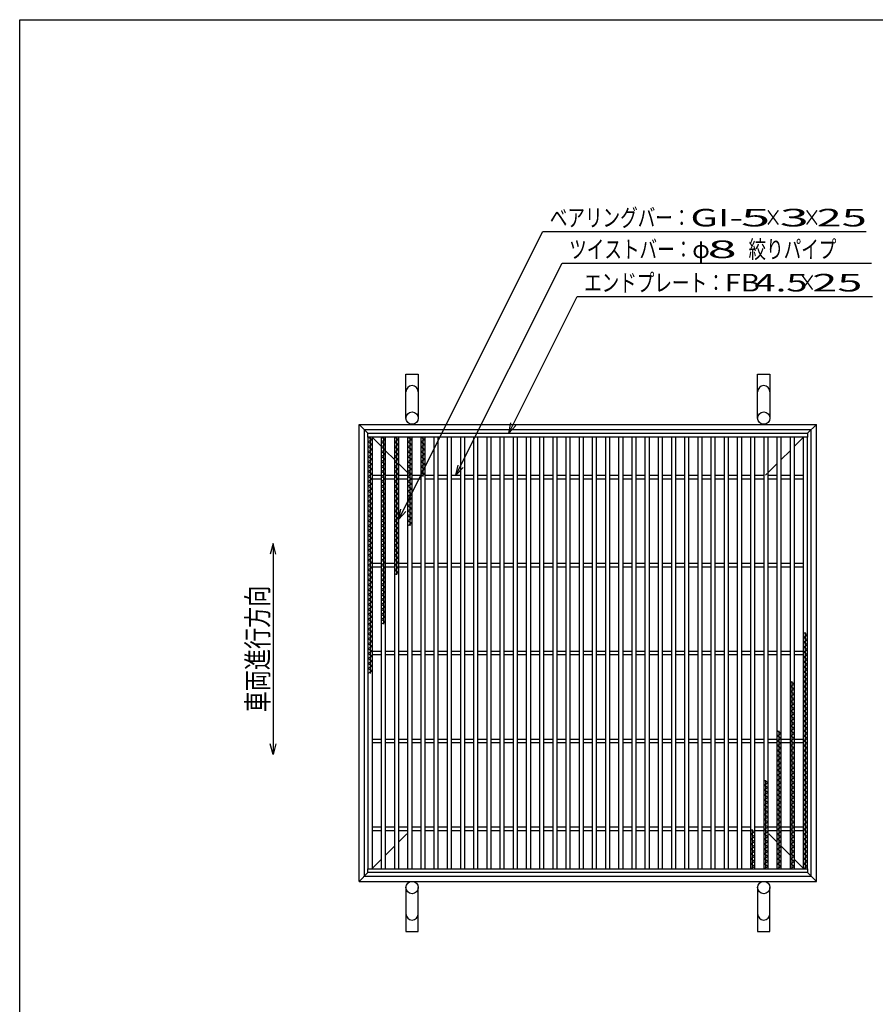
# Model space of a CAD drawing. Units: millimetres. Extents: x -182 to 173, y -128 to 105.
# Drawn here: x -173 to -51, y -35 to 105 of the extents above; entities that cross this region are included whole.
import ezdxf
from ezdxf.enums import TextEntityAlignment as Align

# ---------------------------------------------------------------- set-up
doc = ezdxf.new("R2010")
doc.units = ezdxf.units.MM
doc.header["$LTSCALE"] = 0.25
for name, color, linetype in [('16', 7, 'Continuous'), ('19', 7, 'Continuous'), ('22', 7, 'Continuous')]:
    doc.layers.add(name, color=color, linetype=linetype)
doc.styles.add('dcStyle0', font='txt.shx', dxfattribs={"width": 0.833333, "bigfont": 'bigfont'})

msp = doc.modelspace()

# ---------------------------------------------------------------- linework, layer by layer
at = {"color": 150, "linetype": 'Continuous', "lineweight": 25}
for p, q in [((-172.9, -114.65), (-172.9, 105.35)), ((-172.9, 105.35), (173.1, 105.35))]:
    msp.add_line(p, q, dxfattribs=at)
at = {"layer": '16', "color": 3, "linetype": 'Continuous', "lineweight": 25}
for p, q in [((-123.38, 46.56), (-60.88, 46.56)), ((-123.38, 46), (-123.38, 46.56)), ((-60.88, 46.56), (-60.88, 46)), ((-60.88, 46), (-123.38, 46)), ((-123.38, 46), (-123.38, -15.38)), ((-122.75, 46), (-123.38, 46)), ((-123.38, 46), (-122.75, 45.65)), ((-122.75, 45.65), (-123.38, 45.3)), ((-123.38, 45.3), (-122.75, 44.95)), ((-122.75, 44.95), (-123.38, 44.6)), ((-123.06, 46), (-123.06, 12.4)), ((-122.75, -15.38), (-122.75, 46)), ((-121.5, 46), (-121.5, -15.38)), ((-120.88, 46), (-121.5, 46)), ((-121.5, 46), (-120.88, 45.65)), ((-120.88, 45.65), (-121.5, 45.3)), ((-121.5, 45.3), (-120.88, 44.95)), ((-120.88, 44.95), (-121.5, 44.6)), ((-121.19, 46), (-121.19, 19.4)), ((-120.88, -15.38), (-120.88, 46)), ((-119.62, 46), (-119.62, -15.38)), ((-119, 46), (-119.62, 46)), ((-119.62, 46), (-119, 45.65)), ((-119, 45.65), (-119.62, 45.3)), ((-119.62, 45.3), (-119, 44.95)), ((-119, 44.95), (-119.62, 44.6)), ((-119.31, 46), (-119.31, 26.4)), ((-119, -15.38), (-119, 46)), ((-117.75, 46), (-117.75, -15.38)), ((-117.12, 46), (-117.75, 46)), ((-117.75, 46), (-117.12, 45.65)), ((-117.12, 45.65), (-117.75, 45.3)), ((-117.75, 45.3), (-117.12, 44.95)), ((-117.12, 44.95), (-117.75, 44.6)), ((-117.44, 46), (-117.44, 33.4)), ((-117.12, -15.38), (-117.12, 46)), ((-115.88, 46), (-115.88, -15.38)), ((-115.25, 46), (-115.88, 46)), ((-115.88, 46), (-115.25, 45.65)), ((-115.25, 45.65), (-115.88, 45.3)), ((-115.88, 45.3), (-115.25, 44.95)), ((-115.25, 44.95), (-115.88, 44.6)), ((-115.56, 46), (-115.56, 40.4)), ((-115.25, -15.38), (-115.25, 46)), ((-114, 46), (-114, -15.38)), ((-113.38, 46), (-114, 46)), ((-113.38, -15.38), (-113.38, 46)), ((-112.12, 46), (-112.12, -15.38)), ((-111.5, 46), (-112.12, 46)), ((-111.5, -15.38), (-111.5, 46)), ((-110.25, 46), (-110.25, -15.38)), ((-109.62, 46), (-110.25, 46)), ((-109.62, -15.38), (-109.62, 46)), ((-108.38, 46), (-108.38, -15.38)), ((-107.75, 46), (-108.38, 46)), ((-107.75, -15.38), (-107.75, 46)), ((-106.5, 46), (-106.5, -15.38)), ((-105.88, 46), (-106.5, 46)), ((-105.88, -15.38), (-105.88, 46)), ((-104.62, 46), (-104.62, -15.38)), ((-104, 46), (-104.62, 46)), ((-104, -15.38), (-104, 46)), ((-102.75, 46), (-102.75, -15.38)), ((-102.12, 46), (-102.75, 46)), ((-102.12, -15.38), (-102.12, 46)), ((-100.88, 46), (-100.88, -15.38)), ((-100.25, 46), (-100.88, 46)), ((-100.25, -15.38), (-100.25, 46)), ((-99, 46), (-99, -15.38)), ((-98.38, 46), (-99, 46)), ((-98.38, -15.38), (-98.38, 46)), ((-97.12, 46), (-97.12, -15.38)), ((-96.5, 46), (-97.12, 46)), ((-96.5, -15.38), (-96.5, 46)), ((-95.25, 46), (-95.25, -15.38)), ((-94.62, 46), (-95.25, 46)), ((-94.62, -15.38), (-94.62, 46)), ((-93.38, 46), (-93.38, -15.38)), ((-92.75, 46), (-93.38, 46)), ((-92.75, -15.38), (-92.75, 46)), ((-91.5, 46), (-91.5, -15.38)), ((-90.88, 46), (-91.5, 46)), ((-90.88, -15.38), (-90.88, 46)), ((-89.62, 46), (-89.62, -15.38)), ((-89, 46), (-89.62, 46)), ((-89, -15.38), (-89, 46)), ((-87.75, 46), (-87.75, -15.38)), ((-87.12, 46), (-87.75, 46)), ((-87.12, -15.38), (-87.12, 46)), ((-85.88, 46), (-85.88, -15.38)), ((-85.25, 46), (-85.88, 46)), ((-85.25, -15.38), (-85.25, 46)), ((-84, 46), (-84, -15.38)), ((-83.38, 46), (-84, 46)), ((-83.38, -15.38), (-83.38, 46)), ((-82.12, 46), (-82.12, -15.38)), ((-81.5, 46), (-82.12, 46)), ((-81.5, -15.38), (-81.5, 46)), ((-80.25, 46), (-80.25, -15.38)), ((-79.62, 46), (-80.25, 46)), ((-79.62, -15.38), (-79.62, 46)), ((-78.38, 46), (-78.38, -15.38)), ((-77.75, 46), (-78.38, 46)), ((-77.75, -15.38), (-77.75, 46)), ((-76.5, 46), (-76.5, -15.38)), ((-75.88, 46), (-76.5, 46)), ((-75.88, -15.38), (-75.88, 46)), ((-74.62, 46), (-74.62, -15.38)), ((-74, 46), (-74.62, 46)), ((-74, -15.38), (-74, 46)), ((-72.75, 46), (-72.75, -15.38)), ((-72.12, 46), (-72.75, 46)), ((-72.12, -15.38), (-72.12, 46)), ((-70.88, 46), (-70.88, -15.38)), ((-70.25, 46), (-70.88, 46)), ((-70.25, -15.38), (-70.25, 46)), ((-69, 46), (-69, -15.38)), ((-68.38, 46), (-69, 46)), ((-68.38, -15.38), (-68.38, 46)), ((-67.12, 46), (-67.12, -15.38)), ((-66.5, 46), (-67.12, 46)), ((-66.5, -15.38), (-66.5, 46)), ((-65.25, 46), (-65.25, -15.38)), ((-64.62, 46), (-65.25, 46)), ((-64.62, -15.38), (-64.62, 46)), ((-63.38, 46), (-63.38, -15.38)), ((-62.75, 46), (-63.38, 46)), ((-62.75, -15.38), (-62.75, 46)), ((-61.5, 46), (-61.5, -15.38)), ((-60.88, 46), (-61.5, 46)), ((-60.88, -15.38), (-60.88, 46)), ((-123.38, 44.6), (-122.75, 44.25)), ((-122.75, 44.25), (-123.38, 43.9)), ((-123.38, 43.9), (-122.75, 43.55)), ((-122.75, 43.55), (-123.38, 43.2)), ((-121.5, 44.6), (-120.88, 44.25)), ((-120.88, 44.25), (-121.5, 43.9)), ((-121.5, 43.9), (-120.88, 43.55)), ((-120.88, 43.55), (-121.5, 43.2)), ((-119.62, 44.6), (-119, 44.25)), ((-119, 44.25), (-119.62, 43.9)), ((-119.62, 43.9), (-119, 43.55)), ((-119, 43.55), (-119.62, 43.2)), ((-117.75, 44.6), (-117.12, 44.25)), ((-117.12, 44.25), (-117.75, 43.9)), ((-117.75, 43.9), (-117.12, 43.55)), ((-117.12, 43.55), (-117.75, 43.2)), ((-115.88, 44.6), (-115.25, 44.25)), ((-115.25, 44.25), (-115.88, 43.9)), ((-115.88, 43.9), (-115.25, 43.55)), ((-115.25, 43.55), (-115.88, 43.2)), ((-123.38, 43.2), (-122.75, 42.85)), ((-122.75, 42.85), (-123.38, 42.5)), ((-123.38, 42.5), (-122.75, 42.15)), ((-122.75, 42.15), (-123.38, 41.8)), ((-121.5, 43.2), (-120.88, 42.85)), ((-120.88, 42.85), (-121.5, 42.5)), ((-121.5, 42.5), (-120.88, 42.15)), ((-120.88, 42.15), (-121.5, 41.8)), ((-119.62, 43.2), (-119, 42.85)), ((-119, 42.85), (-119.62, 42.5)), ((-119.62, 42.5), (-119, 42.15)), ((-119, 42.15), (-119.62, 41.8)), ((-117.75, 43.2), (-117.12, 42.85)), ((-117.12, 42.85), (-117.75, 42.5)), ((-117.75, 42.5), (-117.12, 42.15)), ((-117.12, 42.15), (-117.75, 41.8)), ((-115.88, 43.2), (-115.25, 42.85)), ((-115.25, 42.85), (-115.88, 42.5)), ((-115.88, 42.5), (-115.25, 42.15)), ((-115.25, 42.15), (-115.88, 41.8)), ((-123.38, 41.8), (-122.75, 41.45)), ((-122.75, 41.45), (-123.38, 41.1)), ((-123.38, 41.1), (-122.75, 40.75)), ((-122.75, 40.75), (-123.38, 40.4)), ((-121.5, 41.8), (-120.88, 41.45)), ((-120.88, 41.45), (-121.5, 41.1)), ((-121.5, 41.1), (-120.88, 40.75)), ((-120.88, 40.75), (-121.5, 40.4)), ((-119.62, 41.8), (-119, 41.45)), ((-119, 41.45), (-119.62, 41.1)), ((-119.62, 41.1), (-119, 40.75)), ((-119, 40.75), (-119.62, 40.4)), ((-117.75, 41.8), (-117.12, 41.45)), ((-117.12, 41.45), (-117.75, 41.1)), ((-117.75, 41.1), (-117.12, 40.75)), ((-117.12, 40.75), (-117.75, 40.4)), ((-115.88, 41.8), (-115.25, 41.45)), ((-115.25, 41.45), (-115.88, 41.1)), ((-115.88, 41.1), (-115.25, 40.75)), ((-115.25, 40.75), (-115.88, 40.4)), ((-123.38, 40.4), (-122.75, 40.05)), ((-122.75, 40.05), (-123.38, 39.7)), ((-123.38, 39.7), (-122.75, 39.35)), ((-122.75, 39.35), (-123.38, 39)), ((-122.75, 40.56), (-121.5, 40.56)), ((-122.75, 40.06), (-121.5, 40.06)), ((-121.5, 40.4), (-120.88, 40.05)), ((-120.88, 40.05), (-121.5, 39.7)), ((-121.5, 39.7), (-120.88, 39.35)), ((-120.88, 39.35), (-121.5, 39)), ((-120.88, 40.56), (-119.62, 40.56)), ((-120.88, 40.06), (-119.62, 40.06)), ((-119.62, 40.4), (-119, 40.05)), ((-119, 40.05), (-119.62, 39.7)), ((-119.62, 39.7), (-119, 39.35)), ((-119, 39.35), (-119.62, 39)), ((-119, 40.56), (-117.75, 40.56)), ((-119, 40.06), (-117.75, 40.06)), ((-117.75, 40.4), (-117.12, 40.05)), ((-117.12, 40.05), (-117.75, 39.7)), ((-117.75, 39.7), (-117.12, 39.35)), ((-117.12, 39.35), (-117.75, 39)), ((-117.12, 40.56), (-115.88, 40.56)), ((-117.12, 40.06), (-115.88, 40.06)), ((-115.25, 40.56), (-114, 40.56)), ((-115.25, 40.06), (-114, 40.06)), ((-113.38, 40.56), (-112.12, 40.56)), ((-113.38, 40.06), (-112.12, 40.06)), ((-111.5, 40.56), (-110.25, 40.56)), ((-111.5, 40.06), (-110.25, 40.06)), ((-109.62, 40.56), (-108.38, 40.56)), ((-109.62, 40.06), (-108.38, 40.06)), ((-107.75, 40.56), (-106.5, 40.56)), ((-107.75, 40.06), (-106.5, 40.06)), ((-105.88, 40.56), (-104.62, 40.56)), ((-105.88, 40.06), (-104.62, 40.06)), ((-104, 40.56), (-102.75, 40.56)), ((-104, 40.06), (-102.75, 40.06)), ((-102.12, 40.56), (-100.88, 40.56)), ((-102.12, 40.06), (-100.88, 40.06)), ((-100.25, 40.56), (-99, 40.56)), ((-100.25, 40.06), (-99, 40.06)), ((-98.38, 40.56), (-97.12, 40.56)), ((-98.38, 40.06), (-97.12, 40.06)), ((-96.5, 40.56), (-95.25, 40.56)), ((-96.5, 40.06), (-95.25, 40.06)), ((-94.62, 40.56), (-93.38, 40.56)), ((-94.62, 40.06), (-93.38, 40.06)), ((-92.75, 40.56), (-91.5, 40.56)), ((-92.75, 40.06), (-91.5, 40.06)), ((-90.88, 40.56), (-89.62, 40.56)), ((-90.88, 40.06), (-89.62, 40.06)), ((-89, 40.56), (-87.75, 40.56)), ((-89, 40.06), (-87.75, 40.06)), ((-87.12, 40.56), (-85.88, 40.56)), ((-87.12, 40.06), (-85.88, 40.06)), ((-85.25, 40.56), (-84, 40.56)), ((-85.25, 40.06), (-84, 40.06)), ((-83.38, 40.56), (-82.12, 40.56)), ((-83.38, 40.06), (-82.12, 40.06)), ((-81.5, 40.56), (-80.25, 40.56)), ((-81.5, 40.06), (-80.25, 40.06)), ((-79.62, 40.56), (-78.38, 40.56)), ((-79.62, 40.06), (-78.38, 40.06)), ((-77.75, 40.56), (-76.5, 40.56)), ((-77.75, 40.06), (-76.5, 40.06)), ((-75.88, 40.56), (-74.62, 40.56)), ((-75.88, 40.06), (-74.62, 40.06)), ((-74, 40.56), (-72.75, 40.56)), ((-74, 40.06), (-72.75, 40.06)), ((-72.12, 40.56), (-70.88, 40.56)), ((-72.12, 40.06), (-70.88, 40.06)), ((-70.25, 40.56), (-69, 40.56)), ((-70.25, 40.06), (-69, 40.06)), ((-68.38, 40.56), (-67.12, 40.56)), ((-68.38, 40.06), (-67.12, 40.06)), ((-66.5, 40.56), (-65.25, 40.56)), ((-66.5, 40.06), (-65.25, 40.06)), ((-64.62, 40.56), (-63.38, 40.56)), ((-64.62, 40.06), (-63.38, 40.06)), ((-62.75, 40.56), (-61.5, 40.56)), ((-62.75, 40.06), (-61.5, 40.06)), ((-123.38, 39), (-122.75, 38.65)), ((-122.75, 38.65), (-123.38, 38.3)), ((-123.38, 38.3), (-122.75, 37.95)), ((-122.75, 37.95), (-123.38, 37.6)), ((-121.5, 39), (-120.88, 38.65)), ((-120.88, 38.65), (-121.5, 38.3)), ((-121.5, 38.3), (-120.88, 37.95)), ((-120.88, 37.95), (-121.5, 37.6)), ((-119.62, 39), (-119, 38.65)), ((-119, 38.65), (-119.62, 38.3)), ((-119.62, 38.3), (-119, 37.95)), ((-119, 37.95), (-119.62, 37.6)), ((-117.75, 39), (-117.12, 38.65)), ((-117.12, 38.65), (-117.75, 38.3)), ((-117.75, 38.3), (-117.12, 37.95)), ((-117.12, 37.95), (-117.75, 37.6)), ((-123.38, 37.6), (-122.75, 37.25)), ((-122.75, 37.25), (-123.38, 36.9)), ((-123.38, 36.9), (-122.75, 36.55)), ((-122.75, 36.55), (-123.38, 36.2)), ((-121.5, 37.6), (-120.88, 37.25)), ((-120.88, 37.25), (-121.5, 36.9)), ((-121.5, 36.9), (-120.88, 36.55)), ((-120.88, 36.55), (-121.5, 36.2)), ((-119.62, 37.6), (-119, 37.25)), ((-119, 37.25), (-119.62, 36.9)), ((-119.62, 36.9), (-119, 36.55)), ((-119, 36.55), (-119.62, 36.2)), ((-117.75, 37.6), (-117.12, 37.25)), ((-117.12, 37.25), (-117.75, 36.9)), ((-117.75, 36.9), (-117.12, 36.55)), ((-117.12, 36.55), (-117.75, 36.2)), ((-123.38, 36.2), (-122.75, 35.85)), ((-122.75, 35.85), (-123.38, 35.5)), ((-123.38, 35.5), (-122.75, 35.15)), ((-122.75, 35.15), (-123.38, 34.8)), ((-121.5, 36.2), (-120.88, 35.85)), ((-120.88, 35.85), (-121.5, 35.5)), ((-121.5, 35.5), (-120.88, 35.15)), ((-120.88, 35.15), (-121.5, 34.8)), ((-119.62, 36.2), (-119, 35.85)), ((-119, 35.85), (-119.62, 35.5)), ((-119.62, 35.5), (-119, 35.15)), ((-119, 35.15), (-119.62, 34.8)), ((-117.75, 36.2), (-117.12, 35.85)), ((-117.12, 35.85), (-117.75, 35.5)), ((-117.75, 35.5), (-117.12, 35.15)), ((-117.12, 35.15), (-117.75, 34.8)), ((-123.38, 34.8), (-122.75, 34.45)), ((-122.75, 34.45), (-123.38, 34.1)), ((-123.38, 34.1), (-122.75, 33.75)), ((-122.75, 33.75), (-123.38, 33.4)), ((-121.5, 34.8), (-120.88, 34.45)), ((-120.88, 34.45), (-121.5, 34.1)), ((-121.5, 34.1), (-120.88, 33.75)), ((-120.88, 33.75), (-121.5, 33.4)), ((-119.62, 34.8), (-119, 34.45)), ((-119, 34.45), (-119.62, 34.1)), ((-119.62, 34.1), (-119, 33.75)), ((-119, 33.75), (-119.62, 33.4)), ((-117.75, 34.8), (-117.12, 34.45)), ((-117.12, 34.45), (-117.75, 34.1)), ((-117.75, 34.1), (-117.12, 33.75)), ((-117.12, 33.75), (-117.75, 33.4)), ((-123.38, 33.4), (-122.75, 33.05)), ((-122.75, 33.05), (-123.38, 32.7)), ((-123.38, 32.7), (-122.75, 32.35)), ((-122.75, 32.35), (-123.38, 32)), ((-121.5, 33.4), (-120.88, 33.05)), ((-120.88, 33.05), (-121.5, 32.7)), ((-121.5, 32.7), (-120.88, 32.35)), ((-120.88, 32.35), (-121.5, 32)), ((-119.62, 33.4), (-119, 33.05)), ((-119, 33.05), (-119.62, 32.7)), ((-119.62, 32.7), (-119, 32.35)), ((-119, 32.35), (-119.62, 32)), ((-123.38, 32), (-122.75, 31.65)), ((-122.75, 31.65), (-123.38, 31.3)), ((-123.38, 31.3), (-122.75, 30.95)), ((-122.75, 30.95), (-123.38, 30.6)), ((-121.5, 32), (-120.88, 31.65)), ((-120.88, 31.65), (-121.5, 31.3)), ((-121.5, 31.3), (-120.88, 30.95)), ((-120.88, 30.95), (-121.5, 30.6)), ((-119.62, 32), (-119, 31.65)), ((-119, 31.65), (-119.62, 31.3)), ((-119.62, 31.3), (-119, 30.95)), ((-119, 30.95), (-119.62, 30.6)), ((-123.38, 30.6), (-122.75, 30.25)), ((-122.75, 30.25), (-123.38, 29.9)), ((-123.38, 29.9), (-122.75, 29.55)), ((-122.75, 29.55), (-123.38, 29.2)), ((-121.5, 30.6), (-120.88, 30.25)), ((-120.88, 30.25), (-121.5, 29.9)), ((-121.5, 29.9), (-120.88, 29.55)), ((-120.88, 29.55), (-121.5, 29.2)), ((-119.62, 30.6), (-119, 30.25)), ((-119, 30.25), (-119.62, 29.9)), ((-119.62, 29.9), (-119, 29.55)), ((-119, 29.55), (-119.62, 29.2)), ((-123.38, 29.2), (-122.75, 28.85)), ((-122.75, 28.85), (-123.38, 28.5)), ((-123.38, 28.5), (-122.75, 28.15)), ((-122.75, 28.15), (-123.38, 27.8)), ((-122.75, 28.06), (-121.5, 28.06)), ((-121.5, 29.2), (-120.88, 28.85)), ((-120.88, 28.85), (-121.5, 28.5)), ((-121.5, 28.5), (-120.88, 28.15)), ((-120.88, 28.15), (-121.5, 27.8)), ((-120.88, 28.06), (-119.62, 28.06)), ((-119.62, 29.2), (-119, 28.85)), ((-119, 28.85), (-119.62, 28.5)), ((-119.62, 28.5), (-119, 28.15)), ((-119, 28.15), (-119.62, 27.8)), ((-119, 28.06), (-117.75, 28.06)), ((-117.12, 28.06), (-115.88, 28.06)), ((-115.25, 28.06), (-114, 28.06)), ((-113.38, 28.06), (-112.12, 28.06)), ((-111.5, 28.06), (-110.25, 28.06)), ((-109.62, 28.06), (-108.38, 28.06)), ((-107.75, 28.06), (-106.5, 28.06)), ((-105.88, 28.06), (-104.62, 28.06)), ((-104, 28.06), (-102.75, 28.06)), ((-102.12, 28.06), (-100.88, 28.06)), ((-100.25, 28.06), (-99, 28.06)), ((-98.38, 28.06), (-97.12, 28.06)), ((-96.5, 28.06), (-95.25, 28.06)), ((-94.62, 28.06), (-93.38, 28.06)), ((-92.75, 28.06), (-91.5, 28.06)), ((-90.88, 28.06), (-89.62, 28.06)), ((-89, 28.06), (-87.75, 28.06)), ((-87.12, 28.06), (-85.88, 28.06)), ((-85.25, 28.06), (-84, 28.06)), ((-83.38, 28.06), (-82.12, 28.06)), ((-81.5, 28.06), (-80.25, 28.06)), ((-79.62, 28.06), (-78.38, 28.06)), ((-77.75, 28.06), (-76.5, 28.06)), ((-75.88, 28.06), (-74.62, 28.06)), ((-74, 28.06), (-72.75, 28.06)), ((-72.12, 28.06), (-70.88, 28.06)), ((-70.25, 28.06), (-69, 28.06)), ((-68.38, 28.06), (-67.12, 28.06)), ((-66.5, 28.06), (-65.25, 28.06)), ((-64.62, 28.06), (-63.38, 28.06)), ((-62.75, 28.06), (-61.5, 28.06)), ((-123.38, 27.8), (-122.75, 27.45)), ((-122.75, 27.45), (-123.38, 27.1)), ((-123.38, 27.1), (-122.75, 26.75)), ((-122.75, 26.75), (-123.38, 26.4)), ((-122.75, 27.56), (-121.5, 27.56)), ((-121.5, 27.8), (-120.88, 27.45)), ((-120.88, 27.45), (-121.5, 27.1)), ((-121.5, 27.1), (-120.88, 26.75)), ((-120.88, 26.75), (-121.5, 26.4)), ((-120.88, 27.56), (-119.62, 27.56)), ((-119.62, 27.8), (-119, 27.45)), ((-119, 27.45), (-119.62, 27.1)), ((-119.62, 27.1), (-119, 26.75)), ((-119, 26.75), (-119.62, 26.4)), ((-119, 27.56), (-117.75, 27.56)), ((-117.12, 27.56), (-115.88, 27.56)), ((-115.25, 27.56), (-114, 27.56)), ((-113.38, 27.56), (-112.12, 27.56)), ((-111.5, 27.56), (-110.25, 27.56)), ((-109.62, 27.56), (-108.38, 27.56)), ((-107.75, 27.56), (-106.5, 27.56)), ((-105.88, 27.56), (-104.62, 27.56)), ((-104, 27.56), (-102.75, 27.56)), ((-102.12, 27.56), (-100.88, 27.56)), ((-100.25, 27.56), (-99, 27.56)), ((-98.38, 27.56), (-97.12, 27.56)), ((-96.5, 27.56), (-95.25, 27.56)), ((-94.62, 27.56), (-93.38, 27.56)), ((-92.75, 27.56), (-91.5, 27.56)), ((-90.88, 27.56), (-89.62, 27.56)), ((-89, 27.56), (-87.75, 27.56)), ((-87.12, 27.56), (-85.88, 27.56)), ((-85.25, 27.56), (-84, 27.56)), ((-83.38, 27.56), (-82.12, 27.56)), ((-81.5, 27.56), (-80.25, 27.56)), ((-79.62, 27.56), (-78.38, 27.56)), ((-77.75, 27.56), (-76.5, 27.56)), ((-75.88, 27.56), (-74.62, 27.56)), ((-74, 27.56), (-72.75, 27.56)), ((-72.12, 27.56), (-70.88, 27.56)), ((-70.25, 27.56), (-69, 27.56)), ((-68.38, 27.56), (-67.12, 27.56)), ((-66.5, 27.56), (-65.25, 27.56)), ((-64.62, 27.56), (-63.38, 27.56)), ((-62.75, 27.56), (-61.5, 27.56)), ((-123.38, 26.4), (-122.75, 26.05)), ((-122.75, 26.05), (-123.38, 25.7)), ((-123.38, 25.7), (-122.75, 25.35)), ((-122.75, 25.35), (-123.38, 25)), ((-121.5, 26.4), (-120.88, 26.05)), ((-120.88, 26.05), (-121.5, 25.7)), ((-121.5, 25.7), (-120.88, 25.35)), ((-120.88, 25.35), (-121.5, 25)), ((-123.38, 25), (-122.75, 24.65)), ((-122.75, 24.65), (-123.38, 24.3)), ((-123.38, 24.3), (-122.75, 23.95)), ((-122.75, 23.95), (-123.38, 23.6)), ((-121.5, 25), (-120.88, 24.65)), ((-120.88, 24.65), (-121.5, 24.3)), ((-121.5, 24.3), (-120.88, 23.95)), ((-120.88, 23.95), (-121.5, 23.6)), ((-123.38, 23.6), (-122.75, 23.25)), ((-122.75, 23.25), (-123.38, 22.9)), ((-123.38, 22.9), (-122.75, 22.55)), ((-122.75, 22.55), (-123.38, 22.2)), ((-121.5, 23.6), (-120.88, 23.25)), ((-120.88, 23.25), (-121.5, 22.9)), ((-121.5, 22.9), (-120.88, 22.55)), ((-120.88, 22.55), (-121.5, 22.2)), ((-123.38, 22.2), (-122.75, 21.85)), ((-122.75, 21.85), (-123.38, 21.5)), ((-123.38, 21.5), (-122.75, 21.15)), ((-122.75, 21.15), (-123.38, 20.8)), ((-121.5, 22.2), (-120.88, 21.85)), ((-120.88, 21.85), (-121.5, 21.5)), ((-121.5, 21.5), (-120.88, 21.15)), ((-120.88, 21.15), (-121.5, 20.8)), ((-123.38, 20.8), (-122.75, 20.45)), ((-122.75, 20.45), (-123.38, 20.1)), ((-123.38, 20.1), (-122.75, 19.75)), ((-122.75, 19.75), (-123.38, 19.4)), ((-121.5, 20.8), (-120.88, 20.45)), ((-120.88, 20.45), (-121.5, 20.1)), ((-121.5, 20.1), (-120.88, 19.75)), ((-120.88, 19.75), (-121.5, 19.4)), ((-123.38, 19.4), (-122.75, 19.05)), ((-122.75, 19.05), (-123.38, 18.7)), ((-123.38, 18.7), (-122.75, 18.35)), ((-122.75, 18.35), (-123.38, 18)), ((-60.88, 17.87), (-61.5, 18.22)), ((-61.19, -15.38), (-61.19, 18.22)), ((-123.38, 18), (-122.75, 17.65)), ((-122.75, 17.65), (-123.38, 17.3)), ((-123.38, 17.3), (-122.75, 16.95)), ((-122.75, 16.95), (-123.38, 16.6)), ((-61.5, 17.52), (-60.88, 17.87)), ((-60.88, 17.17), (-61.5, 17.52)), ((-61.5, 16.82), (-60.88, 17.17)), ((-60.88, 16.47), (-61.5, 16.82)), ((-123.38, 16.6), (-122.75, 16.25)), ((-122.75, 16.25), (-123.38, 15.9)), ((-123.38, 15.9), (-122.75, 15.55)), ((-122.75, 15.55), (-123.38, 15.2)), ((-122.75, 15.56), (-121.5, 15.56)), ((-120.88, 15.56), (-119.62, 15.56)), ((-119, 15.56), (-117.75, 15.56)), ((-117.12, 15.56), (-115.88, 15.56)), ((-115.25, 15.56), (-114, 15.56)), ((-113.38, 15.56), (-112.12, 15.56)), ((-111.5, 15.56), (-110.25, 15.56)), ((-109.62, 15.56), (-108.38, 15.56)), ((-107.75, 15.56), (-106.5, 15.56)), ((-105.88, 15.56), (-104.62, 15.56)), ((-104, 15.56), (-102.75, 15.56)), ((-102.12, 15.56), (-100.88, 15.56)), ((-100.25, 15.56), (-99, 15.56)), ((-98.38, 15.56), (-97.12, 15.56)), ((-96.5, 15.56), (-95.25, 15.56)), ((-94.62, 15.56), (-93.38, 15.56)), ((-92.75, 15.56), (-91.5, 15.56)), ((-90.88, 15.56), (-89.62, 15.56)), ((-89, 15.56), (-87.75, 15.56)), ((-87.12, 15.56), (-85.88, 15.56)), ((-85.25, 15.56), (-84, 15.56)), ((-83.38, 15.56), (-82.12, 15.56)), ((-81.5, 15.56), (-80.25, 15.56)), ((-79.62, 15.56), (-78.38, 15.56)), ((-77.75, 15.56), (-76.5, 15.56)), ((-75.88, 15.56), (-74.62, 15.56)), ((-74, 15.56), (-72.75, 15.56)), ((-72.12, 15.56), (-70.88, 15.56)), ((-70.25, 15.56), (-69, 15.56)), ((-68.38, 15.56), (-67.12, 15.56)), ((-66.5, 15.56), (-65.25, 15.56)), ((-64.62, 15.56), (-63.38, 15.56)), ((-62.75, 15.56), (-61.5, 15.56)), ((-61.5, 16.12), (-60.88, 16.47)), ((-60.88, 15.77), (-61.5, 16.12)), ((-61.5, 15.42), (-60.88, 15.77)), ((-60.88, 15.07), (-61.5, 15.42)), ((-123.38, 15.2), (-122.75, 14.85)), ((-122.75, 14.85), (-123.38, 14.5)), ((-123.38, 14.5), (-122.75, 14.15)), ((-122.75, 14.15), (-123.38, 13.8)), ((-122.75, 15.06), (-121.5, 15.06)), ((-120.88, 15.06), (-119.62, 15.06)), ((-119, 15.06), (-117.75, 15.06)), ((-117.12, 15.06), (-115.88, 15.06)), ((-115.25, 15.06), (-114, 15.06)), ((-113.38, 15.06), (-112.12, 15.06)), ((-111.5, 15.06), (-110.25, 15.06)), ((-109.62, 15.06), (-108.38, 15.06)), ((-107.75, 15.06), (-106.5, 15.06)), ((-105.88, 15.06), (-104.62, 15.06)), ((-104, 15.06), (-102.75, 15.06)), ((-102.12, 15.06), (-100.88, 15.06)), ((-100.25, 15.06), (-99, 15.06)), ((-98.38, 15.06), (-97.12, 15.06)), ((-96.5, 15.06), (-95.25, 15.06)), ((-94.62, 15.06), (-93.38, 15.06)), ((-92.75, 15.06), (-91.5, 15.06)), ((-90.88, 15.06), (-89.62, 15.06)), ((-89, 15.06), (-87.75, 15.06)), ((-87.12, 15.06), (-85.88, 15.06)), ((-85.25, 15.06), (-84, 15.06)), ((-83.38, 15.06), (-82.12, 15.06)), ((-81.5, 15.06), (-80.25, 15.06)), ((-79.62, 15.06), (-78.38, 15.06)), ((-77.75, 15.06), (-76.5, 15.06)), ((-75.88, 15.06), (-74.62, 15.06)), ((-74, 15.06), (-72.75, 15.06)), ((-72.12, 15.06), (-70.88, 15.06)), ((-70.25, 15.06), (-69, 15.06)), ((-68.38, 15.06), (-67.12, 15.06)), ((-66.5, 15.06), (-65.25, 15.06)), ((-64.62, 15.06), (-63.38, 15.06)), ((-62.75, 15.06), (-61.5, 15.06)), ((-61.5, 14.72), (-60.88, 15.07)), ((-60.88, 14.37), (-61.5, 14.72)), ((-61.5, 14.02), (-60.88, 14.37)), ((-60.88, 13.67), (-61.5, 14.02)), ((-123.38, 13.8), (-122.75, 13.45)), ((-122.75, 13.45), (-123.38, 13.1)), ((-123.38, 13.1), (-122.75, 12.75)), ((-122.75, 12.75), (-123.38, 12.4)), ((-61.5, 13.32), (-60.88, 13.67)), ((-60.88, 12.97), (-61.5, 13.32)), ((-61.5, 12.62), (-60.88, 12.97)), ((-60.88, 12.27), (-61.5, 12.62)), ((-62.75, 10.87), (-63.38, 11.22)), ((-63.06, -15.38), (-63.06, 11.22)), ((-61.5, 11.92), (-60.88, 12.27)), ((-60.88, 11.57), (-61.5, 11.92)), ((-61.5, 11.22), (-60.88, 11.57)), ((-60.88, 10.87), (-61.5, 11.22)), ((-63.38, 10.52), (-62.75, 10.87)), ((-62.75, 10.17), (-63.38, 10.52)), ((-63.38, 9.82), (-62.75, 10.17)), ((-62.75, 9.47), (-63.38, 9.82)), ((-61.5, 10.52), (-60.88, 10.87)), ((-60.88, 10.17), (-61.5, 10.52)), ((-61.5, 9.82), (-60.88, 10.17)), ((-60.88, 9.47), (-61.5, 9.82)), ((-63.38, 9.12), (-62.75, 9.47)), ((-62.75, 8.77), (-63.38, 9.12)), ((-63.38, 8.42), (-62.75, 8.77)), ((-62.75, 8.07), (-63.38, 8.42)), ((-61.5, 9.12), (-60.88, 9.47)), ((-60.88, 8.77), (-61.5, 9.12)), ((-61.5, 8.42), (-60.88, 8.77)), ((-60.88, 8.07), (-61.5, 8.42)), ((-63.38, 7.72), (-62.75, 8.07)), ((-62.75, 7.37), (-63.38, 7.72)), ((-63.38, 7.02), (-62.75, 7.37)), ((-62.75, 6.67), (-63.38, 7.02)), ((-61.5, 7.72), (-60.88, 8.07)), ((-60.88, 7.37), (-61.5, 7.72)), ((-61.5, 7.02), (-60.88, 7.37)), ((-60.88, 6.67), (-61.5, 7.02)), ((-63.38, 6.32), (-62.75, 6.67)), ((-62.75, 5.97), (-63.38, 6.32)), ((-63.38, 5.62), (-62.75, 5.97)), ((-62.75, 5.27), (-63.38, 5.62)), ((-61.5, 6.32), (-60.88, 6.67)), ((-60.88, 5.97), (-61.5, 6.32)), ((-61.5, 5.62), (-60.88, 5.97)), ((-60.88, 5.27), (-61.5, 5.62)), ((-64.62, 3.87), (-65.25, 4.22)), ((-64.94, -15.38), (-64.94, 4.22)), ((-63.38, 4.92), (-62.75, 5.27)), ((-62.75, 4.57), (-63.38, 4.92)), ((-63.38, 4.22), (-62.75, 4.57)), ((-62.75, 3.87), (-63.38, 4.22)), ((-61.5, 4.92), (-60.88, 5.27)), ((-60.88, 4.57), (-61.5, 4.92)), ((-61.5, 4.22), (-60.88, 4.57)), ((-60.88, 3.87), (-61.5, 4.22)), ((-122.75, 3.06), (-121.5, 3.06)), ((-120.88, 3.06), (-119.62, 3.06)), ((-119, 3.06), (-117.75, 3.06)), ((-117.12, 3.06), (-115.88, 3.06)), ((-115.25, 3.06), (-114, 3.06)), ((-113.38, 3.06), (-112.12, 3.06)), ((-111.5, 3.06), (-110.25, 3.06)), ((-109.62, 3.06), (-108.38, 3.06)), ((-107.75, 3.06), (-106.5, 3.06)), ((-105.88, 3.06), (-104.62, 3.06)), ((-104, 3.06), (-102.75, 3.06)), ((-102.12, 3.06), (-100.88, 3.06)), ((-100.25, 3.06), (-99, 3.06)), ((-98.38, 3.06), (-97.12, 3.06)), ((-96.5, 3.06), (-95.25, 3.06)), ((-94.62, 3.06), (-93.38, 3.06)), ((-92.75, 3.06), (-91.5, 3.06)), ((-90.88, 3.06), (-89.62, 3.06)), ((-89, 3.06), (-87.75, 3.06)), ((-87.12, 3.06), (-85.88, 3.06)), ((-85.25, 3.06), (-84, 3.06)), ((-83.38, 3.06), (-82.12, 3.06)), ((-81.5, 3.06), (-80.25, 3.06)), ((-79.62, 3.06), (-78.38, 3.06)), ((-77.75, 3.06), (-76.5, 3.06)), ((-75.88, 3.06), (-74.62, 3.06)), ((-74, 3.06), (-72.75, 3.06)), ((-72.12, 3.06), (-70.88, 3.06)), ((-70.25, 3.06), (-69, 3.06)), ((-68.38, 3.06), (-67.12, 3.06)), ((-66.5, 3.06), (-65.25, 3.06)), ((-65.25, 3.52), (-64.62, 3.87)), ((-64.62, 3.17), (-65.25, 3.52)), ((-65.25, 2.82), (-64.62, 3.17)), ((-64.62, 2.47), (-65.25, 2.82)), ((-64.62, 3.06), (-63.38, 3.06)), ((-63.38, 3.52), (-62.75, 3.87)), ((-62.75, 3.17), (-63.38, 3.52)), ((-63.38, 2.82), (-62.75, 3.17)), ((-62.75, 2.47), (-63.38, 2.82)), ((-62.75, 3.06), (-61.5, 3.06)), ((-61.5, 3.52), (-60.88, 3.87)), ((-60.88, 3.17), (-61.5, 3.52)), ((-61.5, 2.82), (-60.88, 3.17)), ((-60.88, 2.47), (-61.5, 2.82)), ((-122.75, 2.56), (-121.5, 2.56)), ((-120.88, 2.56), (-119.62, 2.56)), ((-119, 2.56), (-117.75, 2.56)), ((-117.12, 2.56), (-115.88, 2.56)), ((-115.25, 2.56), (-114, 2.56)), ((-113.38, 2.56), (-112.12, 2.56)), ((-111.5, 2.56), (-110.25, 2.56)), ((-109.62, 2.56), (-108.38, 2.56)), ((-107.75, 2.56), (-106.5, 2.56)), ((-105.88, 2.56), (-104.62, 2.56)), ((-104, 2.56), (-102.75, 2.56)), ((-102.12, 2.56), (-100.88, 2.56)), ((-100.25, 2.56), (-99, 2.56)), ((-98.38, 2.56), (-97.12, 2.56)), ((-96.5, 2.56), (-95.25, 2.56)), ((-94.62, 2.56), (-93.38, 2.56)), ((-92.75, 2.56), (-91.5, 2.56)), ((-90.88, 2.56), (-89.62, 2.56)), ((-89, 2.56), (-87.75, 2.56)), ((-87.12, 2.56), (-85.88, 2.56)), ((-85.25, 2.56), (-84, 2.56)), ((-83.38, 2.56), (-82.12, 2.56)), ((-81.5, 2.56), (-80.25, 2.56)), ((-79.62, 2.56), (-78.38, 2.56)), ((-77.75, 2.56), (-76.5, 2.56)), ((-75.88, 2.56), (-74.62, 2.56)), ((-74, 2.56), (-72.75, 2.56)), ((-72.12, 2.56), (-70.88, 2.56)), ((-70.25, 2.56), (-69, 2.56)), ((-68.38, 2.56), (-67.12, 2.56)), ((-66.5, 2.56), (-65.25, 2.56)), ((-65.25, 2.12), (-64.62, 2.47)), ((-64.62, 1.77), (-65.25, 2.12)), ((-65.25, 1.42), (-64.62, 1.77)), ((-64.62, 1.07), (-65.25, 1.42)), ((-64.62, 2.56), (-63.38, 2.56)), ((-63.38, 2.12), (-62.75, 2.47)), ((-62.75, 1.77), (-63.38, 2.12)), ((-63.38, 1.42), (-62.75, 1.77)), ((-62.75, 1.07), (-63.38, 1.42)), ((-62.75, 2.56), (-61.5, 2.56)), ((-61.5, 2.12), (-60.88, 2.47)), ((-60.88, 1.77), (-61.5, 2.12)), ((-61.5, 1.42), (-60.88, 1.77)), ((-60.88, 1.07), (-61.5, 1.42)), ((-65.25, 0.72), (-64.62, 1.07)), ((-64.62, 0.37), (-65.25, 0.72)), ((-65.25, 0.02), (-64.62, 0.37)), ((-64.62, -0.33), (-65.25, 0.02)), ((-63.38, 0.72), (-62.75, 1.07)), ((-62.75, 0.37), (-63.38, 0.72)), ((-63.38, 0.02), (-62.75, 0.37)), ((-62.75, -0.33), (-63.38, 0.02)), ((-61.5, 0.72), (-60.88, 1.07)), ((-60.88, 0.37), (-61.5, 0.72)), ((-61.5, 0.02), (-60.88, 0.37)), ((-60.88, -0.33), (-61.5, 0.02)), ((-65.25, -0.68), (-64.62, -0.33)), ((-64.62, -1.03), (-65.25, -0.68)), ((-65.25, -1.38), (-64.62, -1.03)), ((-64.62, -1.73), (-65.25, -1.38)), ((-63.38, -0.68), (-62.75, -0.33)), ((-62.75, -1.03), (-63.38, -0.68)), ((-63.38, -1.38), (-62.75, -1.03)), ((-62.75, -1.73), (-63.38, -1.38)), ((-61.5, -0.68), (-60.88, -0.33)), ((-60.88, -1.03), (-61.5, -0.68)), ((-61.5, -1.38), (-60.88, -1.03)), ((-60.88, -1.73), (-61.5, -1.38)), ((-66.5, -3.13), (-67.12, -2.78)), ((-66.81, -15.38), (-66.81, -2.78)), ((-65.25, -2.08), (-64.62, -1.73)), ((-64.62, -2.43), (-65.25, -2.08)), ((-65.25, -2.78), (-64.62, -2.43)), ((-64.62, -3.13), (-65.25, -2.78)), ((-63.38, -2.08), (-62.75, -1.73)), ((-62.75, -2.43), (-63.38, -2.08)), ((-63.38, -2.78), (-62.75, -2.43)), ((-62.75, -3.13), (-63.38, -2.78)), ((-61.5, -2.08), (-60.88, -1.73)), ((-60.88, -2.43), (-61.5, -2.08)), ((-61.5, -2.78), (-60.88, -2.43)), ((-60.88, -3.13), (-61.5, -2.78)), ((-67.12, -3.48), (-66.5, -3.13)), ((-66.5, -3.83), (-67.12, -3.48)), ((-67.12, -4.18), (-66.5, -3.83)), ((-66.5, -4.53), (-67.12, -4.18)), ((-65.25, -3.48), (-64.62, -3.13)), ((-64.62, -3.83), (-65.25, -3.48)), ((-65.25, -4.18), (-64.62, -3.83)), ((-64.62, -4.53), (-65.25, -4.18)), ((-63.38, -3.48), (-62.75, -3.13)), ((-62.75, -3.83), (-63.38, -3.48)), ((-63.38, -4.18), (-62.75, -3.83)), ((-62.75, -4.53), (-63.38, -4.18)), ((-61.5, -3.48), (-60.88, -3.13)), ((-60.88, -3.83), (-61.5, -3.48)), ((-61.5, -4.18), (-60.88, -3.83)), ((-60.88, -4.53), (-61.5, -4.18)), ((-67.12, -4.88), (-66.5, -4.53)), ((-66.5, -5.23), (-67.12, -4.88)), ((-67.12, -5.58), (-66.5, -5.23)), ((-66.5, -5.93), (-67.12, -5.58)), ((-65.25, -4.88), (-64.62, -4.53)), ((-64.62, -5.23), (-65.25, -4.88)), ((-65.25, -5.58), (-64.62, -5.23)), ((-64.62, -5.93), (-65.25, -5.58)), ((-63.38, -4.88), (-62.75, -4.53)), ((-62.75, -5.23), (-63.38, -4.88)), ((-63.38, -5.58), (-62.75, -5.23)), ((-62.75, -5.93), (-63.38, -5.58)), ((-61.5, -4.88), (-60.88, -4.53)), ((-60.88, -5.23), (-61.5, -4.88)), ((-61.5, -5.58), (-60.88, -5.23)), ((-60.88, -5.93), (-61.5, -5.58)), ((-67.12, -6.28), (-66.5, -5.93)), ((-66.5, -6.63), (-67.12, -6.28)), ((-67.12, -6.98), (-66.5, -6.63)), ((-66.5, -7.33), (-67.12, -6.98)), ((-65.25, -6.28), (-64.62, -5.93)), ((-64.62, -6.63), (-65.25, -6.28)), ((-65.25, -6.98), (-64.62, -6.63)), ((-64.62, -7.33), (-65.25, -6.98)), ((-63.38, -6.28), (-62.75, -5.93)), ((-62.75, -6.63), (-63.38, -6.28)), ((-63.38, -6.98), (-62.75, -6.63)), ((-62.75, -7.33), (-63.38, -6.98)), ((-61.5, -6.28), (-60.88, -5.93)), ((-60.88, -6.63), (-61.5, -6.28)), ((-61.5, -6.98), (-60.88, -6.63)), ((-60.88, -7.33), (-61.5, -6.98)), ((-67.12, -7.68), (-66.5, -7.33)), ((-66.5, -8.03), (-67.12, -7.68)), ((-67.12, -8.38), (-66.5, -8.03)), ((-66.5, -8.73), (-67.12, -8.38)), ((-65.25, -7.68), (-64.62, -7.33)), ((-64.62, -8.03), (-65.25, -7.68)), ((-65.25, -8.38), (-64.62, -8.03)), ((-64.62, -8.73), (-65.25, -8.38)), ((-63.38, -7.68), (-62.75, -7.33)), ((-62.75, -8.03), (-63.38, -7.68)), ((-63.38, -8.38), (-62.75, -8.03)), ((-62.75, -8.73), (-63.38, -8.38)), ((-61.5, -7.68), (-60.88, -7.33)), ((-60.88, -8.03), (-61.5, -7.68)), ((-61.5, -8.38), (-60.88, -8.03)), ((-60.88, -8.73), (-61.5, -8.38)), ((-122.75, -9.44), (-121.5, -9.44)), ((-120.88, -9.44), (-119.62, -9.44)), ((-119, -9.44), (-117.75, -9.44)), ((-117.12, -9.44), (-115.88, -9.44)), ((-115.25, -9.44), (-114, -9.44)), ((-113.38, -9.44), (-112.12, -9.44)), ((-111.5, -9.44), (-110.25, -9.44)), ((-109.62, -9.44), (-108.38, -9.44)), ((-107.75, -9.44), (-106.5, -9.44)), ((-105.88, -9.44), (-104.62, -9.44)), ((-104, -9.44), (-102.75, -9.44)), ((-102.12, -9.44), (-100.88, -9.44)), ((-100.25, -9.44), (-99, -9.44)), ((-98.38, -9.44), (-97.12, -9.44)), ((-96.5, -9.44), (-95.25, -9.44)), ((-94.62, -9.44), (-93.38, -9.44)), ((-92.75, -9.44), (-91.5, -9.44)), ((-90.88, -9.44), (-89.62, -9.44)), ((-89, -9.44), (-87.75, -9.44)), ((-87.12, -9.44), (-85.88, -9.44)), ((-85.25, -9.44), (-84, -9.44)), ((-83.38, -9.44), (-82.12, -9.44)), ((-81.5, -9.44), (-80.25, -9.44)), ((-79.62, -9.44), (-78.38, -9.44)), ((-77.75, -9.44), (-76.5, -9.44)), ((-75.88, -9.44), (-74.62, -9.44)), ((-74, -9.44), (-72.75, -9.44)), ((-72.12, -9.44), (-70.88, -9.44)), ((-70.25, -9.44), (-69, -9.44)), ((-68.38, -10.13), (-69, -9.78)), ((-68.69, -15.38), (-68.69, -9.78)), ((-68.38, -9.44), (-67.12, -9.44)), ((-67.12, -9.08), (-66.5, -8.73)), ((-66.5, -9.43), (-67.12, -9.08)), ((-67.12, -9.78), (-66.5, -9.43)), ((-66.5, -10.13), (-67.12, -9.78)), ((-66.5, -9.44), (-65.25, -9.44)), ((-65.25, -9.08), (-64.62, -8.73)), ((-64.62, -9.43), (-65.25, -9.08)), ((-65.25, -9.78), (-64.62, -9.43)), ((-64.62, -10.13), (-65.25, -9.78)), ((-64.62, -9.44), (-63.38, -9.44)), ((-63.38, -9.08), (-62.75, -8.73)), ((-62.75, -9.43), (-63.38, -9.08)), ((-63.38, -9.78), (-62.75, -9.43)), ((-62.75, -10.13), (-63.38, -9.78)), ((-62.75, -9.44), (-61.5, -9.44)), ((-61.5, -9.08), (-60.88, -8.73)), ((-60.88, -9.43), (-61.5, -9.08)), ((-61.5, -9.78), (-60.88, -9.43)), ((-60.88, -10.13), (-61.5, -9.78)), ((-122.75, -9.94), (-121.5, -9.94)), ((-120.88, -9.94), (-119.62, -9.94)), ((-119, -9.94), (-117.75, -9.94)), ((-117.12, -9.94), (-115.88, -9.94)), ((-115.25, -9.94), (-114, -9.94)), ((-113.38, -9.94), (-112.12, -9.94)), ((-111.5, -9.94), (-110.25, -9.94)), ((-109.62, -9.94), (-108.38, -9.94)), ((-107.75, -9.94), (-106.5, -9.94)), ((-105.88, -9.94), (-104.62, -9.94)), ((-104, -9.94), (-102.75, -9.94)), ((-102.12, -9.94), (-100.88, -9.94)), ((-100.25, -9.94), (-99, -9.94)), ((-98.38, -9.94), (-97.12, -9.94)), ((-96.5, -9.94), (-95.25, -9.94)), ((-94.62, -9.94), (-93.38, -9.94)), ((-92.75, -9.94), (-91.5, -9.94)), ((-90.88, -9.94), (-89.62, -9.94)), ((-89, -9.94), (-87.75, -9.94)), ((-87.12, -9.94), (-85.88, -9.94)), ((-85.25, -9.94), (-84, -9.94)), ((-83.38, -9.94), (-82.12, -9.94)), ((-81.5, -9.94), (-80.25, -9.94)), ((-79.62, -9.94), (-78.38, -9.94)), ((-77.75, -9.94), (-76.5, -9.94)), ((-75.88, -9.94), (-74.62, -9.94)), ((-74, -9.94), (-72.75, -9.94)), ((-72.12, -9.94), (-70.88, -9.94)), ((-70.25, -9.94), (-69, -9.94)), ((-69, -10.48), (-68.38, -10.13)), ((-68.38, -10.83), (-69, -10.48)), ((-69, -11.18), (-68.38, -10.83)), ((-68.38, -11.53), (-69, -11.18)), ((-68.38, -9.94), (-67.12, -9.94)), ((-67.12, -10.48), (-66.5, -10.13)), ((-66.5, -10.83), (-67.12, -10.48)), ((-67.12, -11.18), (-66.5, -10.83)), ((-66.5, -11.53), (-67.12, -11.18)), ((-66.5, -9.94), (-65.25, -9.94)), ((-65.25, -10.48), (-64.62, -10.13)), ((-64.62, -10.83), (-65.25, -10.48)), ((-65.25, -11.18), (-64.62, -10.83)), ((-64.62, -11.53), (-65.25, -11.18)), ((-64.62, -9.94), (-63.38, -9.94)), ((-63.38, -10.48), (-62.75, -10.13)), ((-62.75, -10.83), (-63.38, -10.48)), ((-63.38, -11.18), (-62.75, -10.83)), ((-62.75, -11.53), (-63.38, -11.18)), ((-62.75, -9.94), (-61.5, -9.94)), ((-61.5, -10.48), (-60.88, -10.13)), ((-60.88, -10.83), (-61.5, -10.48)), ((-61.5, -11.18), (-60.88, -10.83)), ((-60.88, -11.53), (-61.5, -11.18)), ((-69, -11.88), (-68.38, -11.53)), ((-68.38, -12.23), (-69, -11.88)), ((-69, -12.58), (-68.38, -12.23)), ((-68.38, -12.93), (-69, -12.58)), ((-67.12, -11.88), (-66.5, -11.53)), ((-66.5, -12.23), (-67.12, -11.88)), ((-67.12, -12.58), (-66.5, -12.23)), ((-66.5, -12.93), (-67.12, -12.58)), ((-65.25, -11.88), (-64.62, -11.53)), ((-64.62, -12.23), (-65.25, -11.88)), ((-65.25, -12.58), (-64.62, -12.23)), ((-64.62, -12.93), (-65.25, -12.58)), ((-63.38, -11.88), (-62.75, -11.53)), ((-62.75, -12.23), (-63.38, -11.88)), ((-63.38, -12.58), (-62.75, -12.23)), ((-62.75, -12.93), (-63.38, -12.58)), ((-61.5, -11.88), (-60.88, -11.53)), ((-60.88, -12.23), (-61.5, -11.88)), ((-61.5, -12.58), (-60.88, -12.23)), ((-60.88, -12.93), (-61.5, -12.58)), ((-69, -13.28), (-68.38, -12.93)), ((-68.38, -13.63), (-69, -13.28)), ((-69, -13.98), (-68.38, -13.63)), ((-68.38, -14.33), (-69, -13.98)), ((-67.12, -13.28), (-66.5, -12.93)), ((-66.5, -13.63), (-67.12, -13.28)), ((-67.12, -13.98), (-66.5, -13.63)), ((-66.5, -14.33), (-67.12, -13.98)), ((-65.25, -13.28), (-64.62, -12.93)), ((-64.62, -13.63), (-65.25, -13.28)), ((-65.25, -13.98), (-64.62, -13.63)), ((-64.62, -14.33), (-65.25, -13.98)), ((-63.38, -13.28), (-62.75, -12.93)), ((-62.75, -13.63), (-63.38, -13.28)), ((-63.38, -13.98), (-62.75, -13.63)), ((-62.75, -14.33), (-63.38, -13.98)), ((-61.5, -13.28), (-60.88, -12.93)), ((-60.88, -13.63), (-61.5, -13.28)), ((-61.5, -13.98), (-60.88, -13.63)), ((-60.88, -14.33), (-61.5, -13.98)), ((-123.38, -15.38), (-60.88, -15.38)), ((-123.38, -15.94), (-123.38, -15.38)), ((-123.38, -15.38), (-122.75, -15.38)), ((-121.5, -15.38), (-120.88, -15.38)), ((-119.62, -15.38), (-119, -15.38)), ((-117.75, -15.38), (-117.12, -15.38)), ((-115.88, -15.38), (-115.25, -15.38)), ((-114, -15.38), (-113.38, -15.38)), ((-112.12, -15.38), (-111.5, -15.38)), ((-110.25, -15.38), (-109.62, -15.38)), ((-108.38, -15.38), (-107.75, -15.38)), ((-106.5, -15.38), (-105.88, -15.38)), ((-104.62, -15.38), (-104, -15.38)), ((-102.75, -15.38), (-102.12, -15.38)), ((-100.88, -15.38), (-100.25, -15.38)), ((-99, -15.38), (-98.38, -15.38)), ((-97.12, -15.38), (-96.5, -15.38)), ((-95.25, -15.38), (-94.62, -15.38)), ((-93.38, -15.38), (-92.75, -15.38)), ((-91.5, -15.38), (-90.88, -15.38)), ((-89.62, -15.38), (-89, -15.38)), ((-87.75, -15.38), (-87.12, -15.38)), ((-85.88, -15.38), (-85.25, -15.38)), ((-84, -15.38), (-83.38, -15.38)), ((-82.12, -15.38), (-81.5, -15.38)), ((-80.25, -15.38), (-79.62, -15.38)), ((-78.38, -15.38), (-77.75, -15.38)), ((-76.5, -15.38), (-75.88, -15.38)), ((-74.62, -15.38), (-74, -15.38)), ((-72.75, -15.38), (-72.12, -15.38)), ((-70.88, -15.38), (-70.25, -15.38)), ((-69, -14.68), (-68.38, -14.33)), ((-68.38, -15.03), (-69, -14.68)), ((-69, -15.38), (-68.38, -15.03)), ((-69, -15.38), (-68.38, -15.38)), ((-67.12, -14.68), (-66.5, -14.33)), ((-66.5, -15.03), (-67.12, -14.68)), ((-67.12, -15.38), (-66.5, -15.03)), ((-67.12, -15.38), (-66.5, -15.38)), ((-65.25, -14.68), (-64.62, -14.33)), ((-64.62, -15.03), (-65.25, -14.68)), ((-65.25, -15.38), (-64.62, -15.03)), ((-65.25, -15.38), (-64.62, -15.38)), ((-63.38, -14.68), (-62.75, -14.33)), ((-62.75, -15.03), (-63.38, -14.68)), ((-63.38, -15.38), (-62.75, -15.03)), ((-63.38, -15.38), (-62.75, -15.38)), ((-61.5, -14.68), (-60.88, -14.33)), ((-60.88, -15.03), (-61.5, -14.68)), ((-61.5, -15.38), (-60.88, -15.03)), ((-61.5, -15.38), (-60.88, -15.38)), ((-60.88, -15.38), (-60.88, -15.94)), ((-60.88, -15.94), (-123.38, -15.94))]:
    msp.add_line(p, q, dxfattribs=at)
at = {"layer": '19', "color": 6, "linetype": 'Continuous', "lineweight": 25}
for p, q in [((-118, 48.69), (-118, 54.94)), ((-118, 54.94), (-116.25, 54.94)), ((-116.25, 54.94), (-116.25, 48.69)), ((-68, 48.69), (-68, 54.94)), ((-68, 54.94), (-66.25, 54.94)), ((-66.25, 54.94), (-66.25, 48.69)), ((-124.62, 47.81), (-59.62, 47.81)), ((-124.62, -17.19), (-124.62, 47.81)), ((-123.38, 46.56), (-124.62, 47.81)), ((-60.88, 46.56), (-59.62, 47.81)), ((-59.62, -17.19), (-59.62, 47.81)), ((-123.88, 47.06), (-60.38, 47.06)), ((-123.88, -16.44), (-123.88, 47.06)), ((-60.38, -16.44), (-60.38, 47.06)), ((-121.5, 44.69), (-122.75, 45.94)), ((-62.75, 44.69), (-61.5, 45.94)), ((-119.62, 42.81), (-120.88, 44.06)), ((-64.62, 42.81), (-63.38, 44.06)), ((-117.75, 40.94), (-119, 42.19)), ((-66.5, 40.94), (-65.25, 42.19)), ((-117.38, 40.56), (-117.62, 40.81)), ((-66.88, 40.56), (-66.62, 40.81)), ((-119, -11.56), (-117.88, -10.44)), ((-65.25, -11.56), (-66.38, -10.44)), ((-120.88, -13.44), (-119.62, -12.19)), ((-63.38, -13.44), (-64.62, -12.19)), ((-122.75, -15.31), (-121.5, -14.06)), ((-61.5, -15.31), (-62.75, -14.06)), ((-124.62, -17.19), (-123.38, -15.94)), ((-123.88, -16.44), (-60.38, -16.44)), ((-59.62, -17.19), (-60.88, -15.94)), ((-124.62, -17.19), (-59.62, -17.19)), ((-118, -18.06), (-118, -24.31)), ((-116.25, -24.31), (-116.25, -18.06)), ((-68, -18.06), (-68, -24.31)), ((-66.25, -24.31), (-66.25, -18.06)), ((-118, -24.31), (-116.25, -24.31)), ((-68, -24.31), (-66.25, -24.31))]:
    msp.add_line(p, q, dxfattribs=at)
for centre in [(-117.12, 48.69), (-67.12, 48.69), (-117.12, -18.06), (-67.12, -18.06)]:
    msp.add_circle(centre, 0.875, dxfattribs=at)
for centre, start, end in [((-117.12, 52.44), 0, 180), ((-67.12, 52.44), 0, 180), ((-117.12, -21.81), 180, 0), ((-67.12, -21.81), 180, 0)]:
    msp.add_arc(centre, 0.875, start, end, dxfattribs=at)
at = {"layer": '22', "color": 4, "linetype": 'Continuous', "lineweight": 25}
for p, q in [((-119, 34.31), (-98.53, 75.25)), ((-98.53, 75.25), (-52.53, 75.25)), ((-110.88, 40.56), (-95.78, 70.75)), ((-95.78, 70.75), (-51.78, 70.75)), ((-103.38, 46.56), (-93.66, 66)), ((-93.66, 66), (-51.66, 66)), ((-103.38, 46.56), (-103.07, 48.02)), ((-103.38, 46.56), (-102.37, 47.66)), ((-110.88, 40.56), (-110.57, 42.02)), ((-110.88, 40.56), (-109.87, 41.66)), ((-119, 34.31), (-118.7, 35.77)), ((-119, 34.31), (-118, 35.41)), ((-136.88, 30.87), (-137.28, 29.37)), ((-136.48, 29.37), (-136.88, 30.87)), ((-136.88, 30.87), (-136.88, 0.87)), ((-136.88, 0.87), (-137.28, 2.37)), ((-136.48, 2.37), (-136.88, 0.87))]:
    msp.add_line(p, q, dxfattribs=at)

# ---------------------------------------------------------------- texts
at = {"layer": '22', "color": 2, "style": 'dcStyle0'}
for s, width, p, p2 in [('ベアリングバー：', 0.833333, (-97.53, 75.95), (-77.53, 75.95)), ('×', 0.833333, (-67.03, 75.95), (-64.53, 75.95)), ('×', 0.833333, (-61.53, 75.95), (-59.03, 75.95)), ('ツイストバー：', 0.833333, (-94.78, 71.45), (-77.28, 71.45)), ('絞りパイプ', 0.833333, (-69.28, 71.45), (-56.78, 71.45)), ('φ', 0.833333, (-77.28, 71.45), (-74.78, 71.45)), ('エンドプレート：', 0.833333, (-92.66, 66.7), (-72.66, 66.7)), (' 4.5 ', 0.8, (-69.66, 66.7), (-59.66, 66.7)), ('×', 0.833333, (-62.16, 66.7), (-59.66, 66.7))]:
    msp.add_text(s, height=2.5, dxfattribs=dict(at, width=width)).set_placement(p, p2, align=Align.FIT)
for s, p, p2 in [('GI-', (-77.53, 75.95), (-70.03, 75.95)), (' 5 ', (-72.03, 75.95), (-64.53, 75.95)), (' 3 ', (-66.53, 75.95), (-59.03, 75.95)), (' 25 ', (-61.03, 75.95), (-51.03, 75.95)), (' 8 ', (-76.78, 71.45), (-69.28, 71.45)), ('FB', (-72.66, 66.7), (-67.66, 66.7)), (' 25 ', (-61.66, 66.7), (-51.66, 66.7))]:
    msp.add_text(s, height=2.5, dxfattribs=at).set_placement(p, p2, align=Align.FIT)
at = {"layer": '22', "color": 2, "style": 'dcStyle0', "width": 0.833333}
msp.add_text('車両進行方向', height=3, rotation=90, dxfattribs=at).set_placement((-137.58, 6.87), (-137.58, 24.87), align=Align.FIT)

doc.saveas('drawing.dxf')
